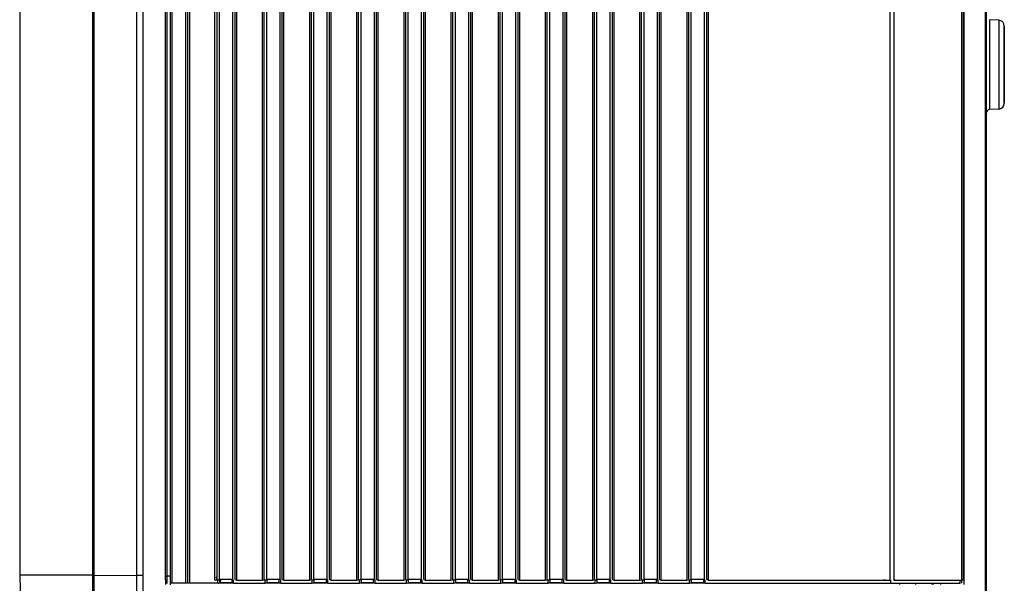
# Model space of a CAD drawing. Units: millimetres. Extents: x 0 to 841, y 0 to 594.
# Drawn here: x 413 to 480, y 306 to 344 of the extents above; entities that cross this region are included whole.
import ezdxf

# ---------------------------------------------------------------- set-up
doc = ezdxf.new("R2010")
doc.units = ezdxf.units.MM
doc.header["$LTSCALE"] = 46.255
doc.layers.get('0').update_dxf_attribs({"true_color": 0xffffff})
doc.layers.add('02___PRT_ALL_AXES', color=7, linetype='Continuous', true_color=0xffffff)
doc.layers.add('09___PRT_ALL_ROUNDS', color=7, linetype='Continuous', true_color=0xffffff)

msp = doc.modelspace()

# ---------------------------------------------------------------- linework, layer by layer
at = {"color": 7, "linetype": 'Continuous', "true_color": 0xffffff}
for p, q in [((424.629, 306.218), (424.629, 363.484)), ((478.615, 298.811), (478.615, 363.72)), ((426.298, 363.203), (426.298, 306.418)), ((426.471, 306.471), (426.471, 363.244)), ((426.647, 306.475), (426.647, 363.247)), ((427.547, 306.475), (427.547, 363.247)), ((427.69, 306.472), (427.69, 363.245)), ((427.789, 363.212), (427.789, 306.423)), ((429.543, 363.212), (429.543, 306.423)), ((429.671, 306.471), (429.671, 363.244)), ((429.847, 306.475), (429.847, 363.247)), ((430.747, 306.475), (430.747, 363.247)), ((430.89, 306.472), (430.89, 363.245)), ((430.989, 363.212), (430.989, 306.423)), ((432.743, 363.212), (432.743, 306.423)), ((432.871, 306.471), (432.871, 363.244)), ((433.047, 306.475), (433.047, 363.247)), ((433.947, 306.475), (433.947, 363.247)), ((434.09, 306.472), (434.09, 363.245)), ((434.189, 363.212), (434.189, 306.423)), ((435.943, 363.212), (435.943, 306.423)), ((436.071, 306.471), (436.071, 363.244)), ((436.247, 306.475), (436.247, 363.247)), ((437.147, 306.475), (437.147, 363.247)), ((437.29, 306.472), (437.29, 363.245)), ((437.389, 363.212), (437.389, 306.423)), ((439.143, 363.212), (439.143, 306.423)), ((439.271, 306.471), (439.271, 363.244)), ((439.447, 306.475), (439.447, 363.247)), ((440.347, 306.475), (440.347, 363.247)), ((440.49, 306.472), (440.49, 363.245)), ((440.589, 363.212), (440.589, 306.423)), ((442.343, 363.212), (442.343, 306.423)), ((442.471, 306.471), (442.471, 363.244)), ((442.647, 306.475), (442.647, 363.247)), ((443.547, 306.475), (443.547, 363.247)), ((443.69, 306.472), (443.69, 363.245)), ((443.789, 363.212), (443.789, 306.423)), ((445.543, 363.212), (445.543, 306.423)), ((445.671, 306.471), (445.671, 363.244)), ((445.847, 306.475), (445.847, 363.247)), ((446.747, 306.475), (446.747, 363.247)), ((446.89, 306.472), (446.89, 363.245)), ((446.989, 363.212), (446.989, 306.423)), ((448.743, 363.212), (448.743, 306.423)), ((448.871, 306.471), (448.871, 363.244)), ((449.047, 306.475), (449.047, 363.247)), ((449.947, 306.475), (449.947, 363.247)), ((450.09, 306.472), (450.09, 363.245)), ((450.189, 363.212), (450.189, 306.423)), ((451.943, 363.212), (451.943, 306.423)), ((452.071, 306.471), (452.071, 363.244)), ((452.247, 306.475), (452.247, 363.247)), ((453.147, 306.475), (453.147, 363.247)), ((453.29, 306.472), (453.29, 363.245)), ((453.389, 363.212), (453.389, 306.423)), ((455.143, 363.212), (455.143, 306.423)), ((455.271, 306.471), (455.271, 363.244)), ((455.447, 306.475), (455.447, 363.247)), ((456.347, 306.475), (456.347, 363.247)), ((456.49, 306.472), (456.49, 363.245)), ((456.589, 363.212), (456.589, 306.423)), ((458.343, 363.212), (458.343, 306.423)), ((458.471, 306.471), (458.471, 363.244)), ((458.647, 306.475), (458.647, 363.247)), ((459.547, 306.475), (459.547, 363.247)), ((459.69, 306.472), (459.69, 363.245)), ((459.789, 363.212), (459.789, 306.423)), ((472.123, 363.212), (472.123, 306.423)), ((472.386, 363.21), (472.386, 306.42)), ((476.987, 363.13), (476.987, 306.418)), ((477.083, 363.126), (477.083, 306.418)), ((477.083, 363.126), (477.083, 306.418)), ((478.683, 298.811), (478.683, 361.038)), ((479.504, 344.437), (478.872, 344.47)), ((479.504, 338.398), (478.872, 338.365)), ((424.589, 306.218), (424.49, 306.218)), ((424.629, 306.218), (424.589, 306.218)), ((426.298, 306.218), (424.629, 306.218)), ((426.343, 306.218), (426.298, 306.218)), ((426.411, 306.448), (426.329, 306.418)), ((426.497, 306.418), (426.329, 306.418)), ((426.472, 306.218), (426.343, 306.218)), ((426.416, 306.45), (426.411, 306.448)), ((426.438, 306.458), (426.416, 306.45)), ((426.528, 306.418), (426.497, 306.418)), ((426.668, 306.47), (426.528, 306.418)), ((426.528, 306.218), (426.528, 306.418)), ((426.528, 306.218), (426.607, 306.247)), ((426.607, 306.247), (426.668, 306.27)), ((427.547, 306.475), (426.647, 306.475)), ((426.683, 306.218), (426.648, 306.218)), ((426.668, 306.27), (426.668, 306.47)), ((426.668, 306.27), (427.492, 306.27)), ((427.547, 306.218), (426.683, 306.218)), ((427.492, 306.27), (427.492, 306.47)), ((427.598, 306.418), (427.492, 306.47)), ((427.492, 306.27), (427.589, 306.222)), ((427.589, 306.222), (427.598, 306.218)), ((427.598, 306.218), (427.598, 306.418)), ((427.598, 306.218), (427.69, 306.218)), ((427.69, 306.218), (427.789, 306.218)), ((427.789, 306.423), (427.717, 306.458)), ((427.789, 306.423), (429.543, 306.423)), ((427.789, 306.218), (429.543, 306.218)), ((429.543, 306.423), (429.638, 306.458)), ((429.543, 306.218), (429.671, 306.218)), ((429.671, 306.218), (429.728, 306.218)), ((429.868, 306.47), (429.728, 306.418)), ((429.728, 306.218), (429.728, 306.418)), ((429.728, 306.218), (429.807, 306.247)), ((429.807, 306.247), (429.868, 306.27)), ((430.747, 306.475), (429.847, 306.475)), ((430.747, 306.218), (429.848, 306.218)), ((429.868, 306.27), (429.868, 306.47)), ((429.868, 306.27), (430.692, 306.27)), ((430.692, 306.27), (430.692, 306.47)), ((430.798, 306.418), (430.692, 306.47)), ((430.692, 306.27), (430.789, 306.222)), ((430.789, 306.222), (430.798, 306.218)), ((430.798, 306.218), (430.798, 306.418)), ((430.798, 306.218), (430.89, 306.218)), ((430.89, 306.218), (430.989, 306.218)), ((430.989, 306.423), (430.917, 306.458)), ((430.989, 306.423), (432.743, 306.423)), ((430.989, 306.218), (432.743, 306.218)), ((432.743, 306.423), (432.838, 306.458)), ((432.743, 306.218), (432.871, 306.218)), ((432.871, 306.218), (432.928, 306.218)), ((433.068, 306.47), (432.928, 306.418)), ((432.928, 306.218), (432.928, 306.418)), ((432.928, 306.218), (433.007, 306.247)), ((433.007, 306.247), (433.068, 306.27)), ((433.947, 306.475), (433.047, 306.475)), ((433.947, 306.218), (433.048, 306.218)), ((433.068, 306.27), (433.068, 306.47)), ((433.068, 306.27), (433.892, 306.27)), ((433.892, 306.27), (433.892, 306.47)), ((433.998, 306.418), (433.892, 306.47)), ((433.892, 306.27), (433.989, 306.222)), ((433.989, 306.222), (433.998, 306.218)), ((433.998, 306.218), (433.998, 306.418)), ((433.998, 306.218), (434.09, 306.218)), ((434.09, 306.218), (434.189, 306.218)), ((434.189, 306.423), (434.117, 306.458)), ((434.189, 306.423), (435.943, 306.423)), ((434.189, 306.218), (435.943, 306.218)), ((435.943, 306.423), (436.038, 306.458)), ((435.943, 306.218), (436.071, 306.218)), ((436.071, 306.218), (436.128, 306.218)), ((436.268, 306.47), (436.128, 306.418)), ((436.128, 306.218), (436.128, 306.418)), ((436.128, 306.218), (436.206, 306.247)), ((436.206, 306.247), (436.268, 306.27)), ((437.147, 306.475), (436.247, 306.475)), ((437.147, 306.218), (436.248, 306.218)), ((436.268, 306.27), (436.268, 306.47)), ((436.268, 306.27), (437.092, 306.27)), ((437.198, 306.418), (437.092, 306.47)), ((437.092, 306.27), (437.092, 306.47)), ((437.092, 306.27), (437.189, 306.222)), ((437.189, 306.222), (437.198, 306.218)), ((437.198, 306.218), (437.198, 306.418)), ((437.198, 306.218), (437.29, 306.218)), ((437.29, 306.218), (437.389, 306.218)), ((437.389, 306.423), (437.317, 306.458)), ((437.389, 306.423), (439.143, 306.423)), ((437.389, 306.218), (439.143, 306.218)), ((439.143, 306.423), (439.238, 306.458)), ((439.143, 306.218), (439.271, 306.218)), ((439.271, 306.218), (439.328, 306.218)), ((439.468, 306.47), (439.328, 306.418)), ((439.328, 306.218), (439.328, 306.418)), ((439.328, 306.218), (439.406, 306.247)), ((439.406, 306.247), (439.468, 306.27)), ((440.347, 306.475), (439.447, 306.475)), ((440.347, 306.218), (439.447, 306.218)), ((439.468, 306.27), (439.468, 306.47)), ((439.468, 306.27), (440.292, 306.27)), ((440.398, 306.418), (440.292, 306.47)), ((440.292, 306.27), (440.292, 306.47)), ((440.292, 306.27), (440.389, 306.222)), ((440.389, 306.222), (440.398, 306.218)), ((440.398, 306.218), (440.398, 306.418)), ((440.398, 306.218), (440.49, 306.218)), ((440.49, 306.218), (440.589, 306.218)), ((440.589, 306.423), (440.517, 306.458)), ((440.589, 306.423), (442.343, 306.423)), ((440.589, 306.218), (442.343, 306.218)), ((442.343, 306.423), (442.438, 306.458)), ((442.343, 306.218), (442.471, 306.218)), ((442.471, 306.218), (442.528, 306.218)), ((442.668, 306.47), (442.528, 306.418)), ((442.528, 306.218), (442.528, 306.418)), ((442.528, 306.218), (442.606, 306.247)), ((442.606, 306.247), (442.668, 306.27)), ((443.547, 306.475), (442.647, 306.475)), ((443.547, 306.218), (442.647, 306.218)), ((442.668, 306.27), (442.668, 306.47)), ((442.668, 306.27), (443.492, 306.27)), ((443.598, 306.418), (443.492, 306.47)), ((443.492, 306.27), (443.492, 306.47)), ((443.492, 306.27), (443.588, 306.222)), ((443.588, 306.222), (443.598, 306.218)), ((443.598, 306.218), (443.598, 306.418)), ((443.598, 306.218), (443.69, 306.218)), ((443.69, 306.218), (443.789, 306.218)), ((443.789, 306.423), (443.717, 306.458)), ((443.789, 306.423), (445.543, 306.423)), ((443.789, 306.218), (445.543, 306.218)), ((445.543, 306.423), (445.638, 306.458)), ((445.543, 306.218), (445.671, 306.218)), ((445.671, 306.218), (445.728, 306.218)), ((445.868, 306.47), (445.728, 306.418)), ((445.728, 306.218), (445.728, 306.418)), ((445.728, 306.218), (445.806, 306.247)), ((445.806, 306.247), (445.868, 306.27)), ((446.747, 306.475), (445.847, 306.475)), ((446.747, 306.218), (445.847, 306.218)), ((445.868, 306.27), (445.868, 306.47)), ((445.868, 306.27), (446.692, 306.27)), ((446.798, 306.418), (446.692, 306.47)), ((446.692, 306.27), (446.692, 306.47)), ((446.692, 306.27), (446.788, 306.222)), ((446.788, 306.222), (446.798, 306.218)), ((446.798, 306.218), (446.798, 306.418)), ((446.798, 306.218), (446.89, 306.218)), ((446.89, 306.218), (446.989, 306.218)), ((446.989, 306.423), (446.917, 306.458)), ((446.989, 306.423), (448.743, 306.423)), ((446.989, 306.218), (448.743, 306.218)), ((448.743, 306.423), (448.838, 306.458)), ((448.743, 306.218), (448.871, 306.218)), ((448.871, 306.218), (448.928, 306.218)), ((449.068, 306.47), (448.928, 306.418)), ((448.928, 306.218), (448.928, 306.418)), ((448.928, 306.218), (449.006, 306.247)), ((449.006, 306.247), (449.068, 306.27)), ((449.947, 306.475), (449.047, 306.475)), ((449.947, 306.218), (449.047, 306.218)), ((449.068, 306.27), (449.068, 306.47)), ((449.068, 306.27), (449.892, 306.27)), ((449.998, 306.418), (449.892, 306.47)), ((449.892, 306.27), (449.892, 306.47)), ((449.892, 306.27), (449.988, 306.222)), ((449.988, 306.222), (449.998, 306.218)), ((449.998, 306.218), (449.998, 306.418)), ((449.998, 306.218), (450.09, 306.218)), ((450.09, 306.218), (450.189, 306.218)), ((450.189, 306.423), (450.117, 306.458)), ((450.189, 306.423), (451.943, 306.423)), ((450.189, 306.218), (451.943, 306.218)), ((451.943, 306.423), (452.038, 306.458)), ((451.943, 306.218), (452.071, 306.218)), ((452.071, 306.218), (452.128, 306.218)), ((452.268, 306.47), (452.128, 306.418)), ((452.128, 306.218), (452.128, 306.418)), ((452.128, 306.218), (452.206, 306.247)), ((452.206, 306.247), (452.268, 306.27)), ((453.147, 306.475), (452.247, 306.475)), ((453.147, 306.218), (452.247, 306.218)), ((452.268, 306.27), (452.268, 306.47)), ((452.268, 306.27), (453.092, 306.27)), ((453.198, 306.418), (453.092, 306.47)), ((453.092, 306.27), (453.092, 306.47)), ((453.092, 306.27), (453.188, 306.222)), ((453.188, 306.222), (453.198, 306.218)), ((453.198, 306.218), (453.198, 306.418)), ((453.198, 306.218), (453.29, 306.218)), ((453.29, 306.218), (453.389, 306.218)), ((453.389, 306.423), (453.317, 306.458)), ((453.389, 306.423), (455.143, 306.423)), ((453.389, 306.218), (455.143, 306.218)), ((455.143, 306.423), (455.238, 306.458)), ((455.143, 306.218), (455.271, 306.218)), ((455.271, 306.218), (455.328, 306.218)), ((455.468, 306.47), (455.328, 306.418)), ((455.328, 306.218), (455.328, 306.418)), ((455.328, 306.218), (455.406, 306.247)), ((455.406, 306.247), (455.468, 306.27)), ((456.347, 306.475), (455.447, 306.475)), ((456.347, 306.218), (455.447, 306.218)), ((455.468, 306.27), (455.468, 306.47)), ((455.468, 306.27), (456.292, 306.27)), ((456.398, 306.418), (456.292, 306.47)), ((456.292, 306.27), (456.292, 306.47)), ((456.292, 306.27), (456.388, 306.222)), ((456.388, 306.222), (456.398, 306.218)), ((456.398, 306.218), (456.398, 306.418)), ((456.398, 306.218), (456.49, 306.218)), ((456.49, 306.218), (456.589, 306.218)), ((456.589, 306.423), (456.517, 306.458)), ((456.589, 306.423), (458.343, 306.423)), ((456.589, 306.218), (458.343, 306.218)), ((458.343, 306.423), (458.438, 306.458)), ((458.343, 306.218), (458.471, 306.218)), ((458.471, 306.218), (458.528, 306.218)), ((458.668, 306.47), (458.528, 306.418)), ((458.528, 306.218), (458.528, 306.418)), ((458.528, 306.218), (458.606, 306.247)), ((458.606, 306.247), (458.668, 306.27)), ((459.547, 306.475), (458.647, 306.475)), ((459.547, 306.218), (458.647, 306.218)), ((458.668, 306.27), (458.668, 306.47)), ((458.668, 306.27), (459.492, 306.27)), ((459.492, 306.27), (459.492, 306.47)), ((459.598, 306.418), (459.492, 306.47)), ((459.492, 306.27), (459.588, 306.222)), ((459.588, 306.222), (459.598, 306.218)), ((459.598, 306.218), (459.598, 306.418)), ((459.598, 306.218), (459.69, 306.218)), ((459.69, 306.218), (459.789, 306.218)), ((459.789, 306.423), (459.717, 306.458)), ((459.789, 306.423), (472.123, 306.423)), ((459.789, 306.218), (472.123, 306.218)), ((472.123, 306.218), (472.182, 306.218)), ((472.182, 306.218), (472.182, 306.418)), ((472.182, 306.218), (472.386, 306.218)), ((472.386, 306.42), (472.47, 306.418)), ((472.47, 306.418), (472.386, 306.418)), ((472.386, 306.218), (472.47, 306.218)), ((472.47, 306.418), (476.883, 306.418)), ((472.47, 306.218), (474.363, 306.218)), ((473.883, 306.138), (473.883, 306.218)), ((474.363, 306.218), (476.883, 306.218)), ((476.883, 306.418), (476.987, 306.418)), ((476.883, 306.218), (476.883, 306.418)), ((477.083, 306.418), (476.987, 306.418))]:
    msp.add_line(p, q, dxfattribs=at)
for centre, major_axis, ratio, start_param, end_param in [((426.497, 306.418), (0, 0.2), 0.995128, 0, 0.300148), ((426.497, 306.418), (0, 0.2), 0.995128, 0.300148, 0.523464), ((426.631, 306.471), (-0.159, 0), 0.108352, 0, 1.605703), ((426.528, 306.418), (0, -0.2), 0.995128, 0, 1.047063), ((426.528, 306.418), (0, -0.2), 0.995128, 1.047063, 1.401984), ((426.528, 306.418), (0, -0.2), 0.995128, 1.401984, 1.570796), ((427.53, 306.471), (-0.159, 0), 0.108352, 4.869469, 6.283185), ((429.831, 306.471), (-0.159, 0), 0.108352, 0, 1.605703), ((430.73, 306.471), (-0.159, 0), 0.108352, 4.869469, 6.283185), ((433.031, 306.471), (-0.159, 0), 0.108352, 0, 1.605703), ((433.93, 306.471), (-0.159, 0), 0.108352, 4.869469, 6.283185), ((436.231, 306.471), (-0.159, 0), 0.108352, 0, 1.605703), ((437.13, 306.471), (-0.159, 0), 0.108352, 4.869469, 6.283185), ((439.431, 306.471), (-0.159, 0), 0.108352, 0, 1.605703), ((440.33, 306.471), (-0.159, 0), 0.108352, 4.869469, 6.283185), ((442.631, 306.471), (-0.159, 0), 0.108352, 0, 1.605703), ((443.53, 306.471), (-0.159, 0), 0.108352, 4.869469, 6.283185), ((445.831, 306.471), (-0.159, 0), 0.108352, 0, 1.605703), ((446.73, 306.471), (-0.159, 0), 0.108352, 4.869469, 6.283185), ((449.031, 306.471), (-0.159, 0), 0.108352, 0, 1.605703), ((449.93, 306.471), (-0.159, 0), 0.108352, 4.869469, 6.283185), ((452.231, 306.471), (-0.159, 0), 0.108352, 0, 1.605703), ((453.13, 306.471), (-0.159, 0), 0.108352, 4.869469, 6.283185), ((455.431, 306.471), (-0.159, 0), 0.108352, 0, 1.605703), ((456.33, 306.471), (-0.159, 0), 0.108352, 4.869469, 6.283185), ((458.631, 306.471), (-0.159, 0), 0.108352, 0, 1.605703), ((459.53, 306.471), (-0.159, 0), 0.108352, 4.869469, 6.283185), ((472.081, 306.412), (0.398, 0), 0.108352, 2.990376, 3.141593), ((472.081, 306.412), (0.398, 0), 0.108352, 2.633729, 2.990376), ((472.081, 306.412), (0.398, 0), 0.108352, 2.379763, 2.633729)]:
    msp.add_ellipse(centre, major_axis=major_axis, ratio=ratio, start_param=start_param, end_param=end_param, dxfattribs=at)
at = {"layer": '02___PRT_ALL_AXES', "color": 7, "linetype": 'Continuous', "true_color": 0xffffff}
for p, q in [((424.347, 306.218), (424.347, 372.946)), ((424.49, 306.218), (424.49, 372.946)), ((413.083, 368.618), (413.083, 306.764)), ((418.054, 306.764), (418.054, 363.889)), ((478.683, 298.811), (478.683, 363.72)), ((421, 362.202), (421, 306.751)), ((421.431, 362.202), (421.43, 306.751)), ((422.976, 329.898), (422.976, 349.418)), ((423.083, 329.898), (423.084, 349.418)), ((422.975, 311.418), (422.976, 329.418)), ((422.976, 329.418), (422.976, 329.898)), ((423.083, 329.418), (423.083, 329.898)), ((423.083, 311.418), (423.083, 329.418)), ((422.975, 310.938), (422.975, 311.418)), ((423.083, 310.938), (423.083, 311.418)), ((422.975, 306.986), (422.975, 310.938)), ((423.083, 306.986), (423.083, 310.938)), ((413.083, 306.764), (413.451, 293.108)), ((418.054, 306.764), (413.083, 306.764)), ((418.054, 306.764), (418.133, 306.764)), ((418.133, 306.764), (421, 306.751)), ((421.43, 306.751), (421, 306.751)), ((422.975, 306.707), (422.975, 306.986)), ((422.975, 306.599), (422.975, 306.707)), ((422.975, 306.707), (423.083, 306.707)), ((423.083, 306.707), (423.083, 306.986)), ((423.083, 306.602), (423.083, 306.707)), ((423.083, 306.707), (423.083, 306.707)), ((423.283, 306.707), (423.083, 306.707)), ((422.975, 306.461), (422.975, 306.599)), ((423.083, 306.465), (423.083, 306.602)), ((423.083, 306.212), (423.083, 306.465)), ((423.283, 306.218), (423.283, 306.103)), ((424.417, 306.218), (424.347, 306.218)), ((424.49, 306.218), (424.417, 306.218))]:
    msp.add_line(p, q, dxfattribs=at)
msp.add_arc((583.633, 306.671), 160.658, 180.0748, 180.19346, dxfattribs=at)
for points, start_tangent, end_tangent in [([(418.133, 306.764), (418.133, 325.582), (418.133, 344.606), (418.133, 363.836)], (0, 1), (0, 1)), ([(420.473, 276.283), (419.731, 281.328), (419.074, 286.877), (418.546, 292.916), (418.185, 299.516), (418.054, 306.764)], (-0.158157, 0.987414), (-0.000048, 1)), ([(420.583, 276.295), (419.828, 281.339), (419.164, 286.883), (418.63, 292.922), (418.265, 299.518), (418.133, 306.764)], (-0.161234, 0.986916), (-0.000063, 1)), ([(420.999, 306.751), (421.181, 299.003), (421.669, 291.92), (422.381, 285.433), (423.264, 279.485), (424.268, 274.034)], (0.000017, -1), (0.197448, -0.980313)), ([(421.43, 306.751), (421.611, 299.022), (422.097, 291.955), (422.807, 285.484), (423.686, 279.55), (424.688, 274.112)], (0.000033, -1), (0.197307, -0.980342))]:
    msp.add_spline(points, degree=3, dxfattribs=dict(at, start_tangent=start_tangent, end_tangent=end_tangent))
at = {"layer": '09___PRT_ALL_ROUNDS', "color": 7, "linetype": 'Continuous', "true_color": 0xffffff}
for p, q in [((423.415, 373.018), (423.415, 306.986)), ((477.142, 356.586), (477.142, 306.418)), ((423.283, 349.418), (423.283, 329.898)), ((478.872, 344.47), (478.872, 344.439)), ((478.872, 344.439), (478.872, 344.195)), ((478.872, 344.195), (478.872, 342.418)), ((479.504, 344.437), (479.504, 341.418)), ((479.883, 344.038), (479.883, 342.218)), ((479.883, 344.011), (479.883, 344.038)), ((479.883, 342.227), (479.883, 344.011)), ((478.872, 342.418), (478.872, 342.278)), ((478.872, 342.278), (478.872, 341.418)), ((479.883, 341.418), (479.883, 342.227)), ((479.883, 342.218), (479.883, 341.418)), ((478.872, 341.418), (478.872, 340.557)), ((479.504, 341.418), (479.504, 338.398)), ((479.883, 340.608), (479.883, 341.418)), ((479.883, 341.418), (479.883, 340.617)), ((478.872, 340.557), (478.872, 340.418)), ((478.872, 340.418), (478.872, 338.64)), ((479.883, 340.617), (479.883, 338.797)), ((479.883, 338.824), (479.883, 340.608)), ((478.872, 338.64), (478.872, 338.365)), ((423.283, 329.898), (423.283, 329.418)), ((423.283, 329.418), (423.283, 311.418)), ((423.283, 311.418), (423.283, 310.938)), ((423.283, 310.938), (423.283, 306.986)), ((423.283, 306.986), (423.283, 306.754)), ((423.283, 306.754), (423.283, 306.707)), ((423.283, 306.707), (423.283, 306.608)), ((423.415, 306.986), (423.415, 306.707)), ((423.415, 306.707), (423.415, 306.608)), ((423.283, 306.608), (423.283, 306.471)), ((423.283, 306.471), (423.283, 306.218)), ((423.296, 306.218), (423.283, 306.218)), ((423.415, 306.218), (423.296, 306.218)), ((423.415, 306.608), (423.415, 306.471)), ((423.415, 306.471), (423.415, 306.218)), ((424.347, 306.218), (423.415, 306.218)), ((472.796, 306.138), (472.796, 306.218)), ((474.969, 306.218), (474.969, 306.138)), ((475.563, 306.218), (475.563, 306.138)), ((476.976, 306.418), (476.976, 306.218)), ((477.142, 306.418), (477.142, 306.138))]:
    msp.add_line(p, q, dxfattribs=at)
at = {"layer": '09___PRT_ALL_ROUNDS', "color": 3, "linetype": 'Continuous', "true_color": 0x00ff00}
msp.add_line((475.083, 306.138), (475.083, 306.218), dxfattribs=at)
at = {"layer": '09___PRT_ALL_ROUNDS', "color": 7, "linetype": 'Continuous', "true_color": 0xffffff}
for centre, radius, start, end in [((479.483, 344.038), 0.4, 0, 87), ((479.483, 338.797), 0.4, 273, 0), ((478.883, 338.165), 0.2, 93, 180)]:
    msp.add_arc(centre, radius, start, end, dxfattribs=at)

doc.saveas('drawing.dxf')
